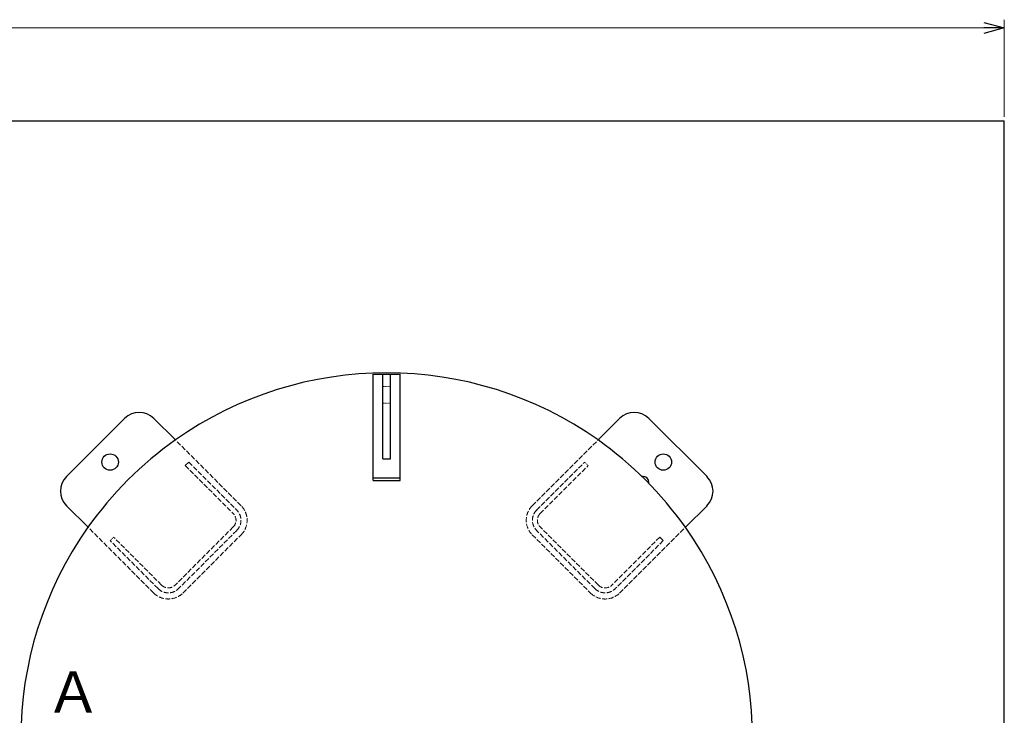
# Model space of a CAD drawing. Units: millimetres. Extents: x -8387 to 8297, y 2797 to 10754.
# Drawn here: x 629 to 3020, y 8992 to 10683 of the extents above; entities that cross this region are included whole.
import ezdxf

# ---------------------------------------------------------------- set-up
doc = ezdxf.new("R2010")
doc.units = ezdxf.units.MM
for name, pattern in [('DASHED', [4, 3, -1]), ('DOT', [0.25, 0, -0.25]), ('実線', [0])]:
    doc.linetypes.add(name, pattern=pattern)
doc.layers.add('GR1_01', color=3, linetype='実線', lineweight=50)
doc.layers.add('図面枠', color=7, linetype='Continuous', lineweight=50)
doc.styles.add('ｽﾀｲﾙ2', font='txt')

msp = doc.modelspace()

# ---------------------------------------------------------------- linework, layer by layer
at = {"color": 0, "linetype": 'ByBlock', "lineweight": -2}
for p, q in [((2969.9, 10676.4), (3019.9, 10663)), ((3019.9, 10663), (2969.9, 10649.6)), ((3019.9, 10663), (2969.9, 10663))]:
    msp.add_line(p, q, dxfattribs=at)
at = {"linetype": '実線', "lineweight": 9, "ltscale": 0.001}
for p, q in [((3019.9, 10447.1), (3019.9, 10683)), ((-1945.1, 10663), (2969.9, 10663))]:
    msp.add_line(p, q, dxfattribs=at)
at = {"layer": 'GR1_01', "color": 4, "linetype": 'Continuous', "lineweight": 25}
for p, q in [((1487.5, 9821.4), (1552.5, 9821.4)), ((1487.5, 9563.5), (1487.5, 9821.4)), ((1510.5, 9821.2), (1529.5, 9821.2)), ((1510.5, 9616), (1510.5, 9821.2)), ((1529.5, 9616), (1529.5, 9821.2)), ((1552.5, 9563.5), (1552.5, 9821.4)), ((742.2, 9572.6), (883.6, 9714)), ((954.4, 9714), (1006.8, 9661.6)), ((2085.7, 9714), (2033.3, 9661.6)), ((2156.4, 9714), (2297.9, 9572.6)), ((1510.5, 9616), (1529.5, 9616)), ((1487.5, 9569.3), (1552.5, 9569.3)), ((1487.5, 9563.5), (1552.5, 9563.5)), ((742.2, 9501.9), (794.7, 9449.4)), ((2297.9, 9501.9), (2245.4, 9449.4))]:
    msp.add_line(p, q, dxfattribs=at)
at = {"layer": 'GR1_01', "color": 7, "linetype": 'DOT', "lineweight": 13}
for p, q in [((1510.5, 9791.2), (1529.5, 9791.2)), ((1510.5, 9751.2), (1529.5, 9751.2)), ((2009.4, 9599.4), (2000.9, 9607.9)), ((856.8, 9425.5), (848.3, 9417))]:
    msp.add_line(p, q, dxfattribs=at)
at = {"layer": 'GR1_01', "color": 4, "linetype": 'DASHED', "lineweight": 9, "ltscale": 4}
for p, q in [((1166.5, 9501.9), (1006.8, 9661.6)), ((1873.6, 9501.9), (2033.3, 9661.6)), ((1039.2, 9607.9), (1030.7, 9599.4)), ((1030.7, 9599.4), (1147.4, 9482.8)), ((1039.2, 9607.9), (1155.9, 9491.3)), ((1884.2, 9491.3), (2000.9, 9607.9)), ((1892.7, 9482.8), (2009.4, 9599.4)), ((954.4, 9289.7), (794.7, 9449.4)), ((1147.4, 9450.2), (1006, 9308.8)), ((2034.1, 9308.8), (1892.7, 9450.2)), ((2085.7, 9289.7), (2245.4, 9449.4)), ((973.5, 9308.8), (856.8, 9425.5)), ((1155.9, 9441.8), (1014.5, 9300.3)), ((1025.1, 9289.7), (1166.5, 9431.2)), ((1873.6, 9431.2), (2015, 9289.7)), ((2025.6, 9300.3), (1884.2, 9441.8)), ((2183.3, 9425.5), (2066.6, 9308.8)), ((2191.8, 9417), (2183.3, 9425.5)), ((965, 9300.3), (848.3, 9417)), ((2191.8, 9417), (2075.1, 9300.3))]:
    msp.add_line(p, q, dxfattribs=at)
at = {"layer": 'GR1_01', "color": 4, "linetype": 'Continuous', "lineweight": 25}
for centre in [(848.3, 9607.9), (2191.8, 9607.9)]:
    msp.add_circle(centre, 20, dxfattribs=at)
for centre, radius, start, end in [((1520, 8936.2), 888.6, 54.7183, 125.2817), ((919, 9678.6), 50, 45, 135), ((2121.1, 9678.6), 50, 45, 135), ((1520, 8936.2), 888.6, 125.2817, 144.7183), ((1520, 8936.2), 888.6, 35.2817, 54.7183), ((777.6, 9537.2), 50, 135, 225), ((2141.4, 9557.6), 15.6, 353.5995, 96.4005), ((2262.5, 9537.2), 50, 315, 45), ((1520, 8936.2), 888.6, 144.7183, 215.2817), ((1520, 8936.2), 888.6, 324.7183, 35.2817)]:
    msp.add_arc(centre, radius, start, end, dxfattribs=at)
at = {"layer": 'GR1_01', "color": 4, "linetype": 'DASHED', "lineweight": 9, "ltscale": 4}
for centre, radius, start, end in [((1131.1, 9466.5), 50, 315, 45), ((1909, 9466.5), 50, 135, 225), ((1131.1, 9466.5), 23, 315, 45), ((1131.1, 9466.5), 35, 315, 45), ((1909, 9466.5), 35, 135, 225), ((1909, 9466.5), 23, 135, 225), ((989.7, 9325.1), 23, 225, 315), ((2050.4, 9325.1), 23, 225, 315), ((989.7, 9325.1), 50, 225, 315), ((989.7, 9325.1), 35, 225, 315), ((2050.4, 9325.1), 50, 225, 315), ((2050.4, 9325.1), 35, 225, 315)]:
    msp.add_arc(centre, radius, start, end, dxfattribs=at)
at = {"layer": '図面枠', "lineweight": 25}
msp.add_line((-1995.1, 10437.1), (3019.9, 10437.1), dxfattribs=at)
at = {"layer": '図面枠', "lineweight": 25, "ltscale": 0.5}
msp.add_line((3019.9, 7102.1), (3019.9, 10437.1), dxfattribs=at)

# ---------------------------------------------------------------- texts
at = {"layer": '図面枠', "lineweight": 25, "style": 'ｽﾀｲﾙ2'}
msp.add_text('Ａ', height=100, dxfattribs=at).set_placement((690.9, 8998.8))

doc.saveas('drawing.dxf')
